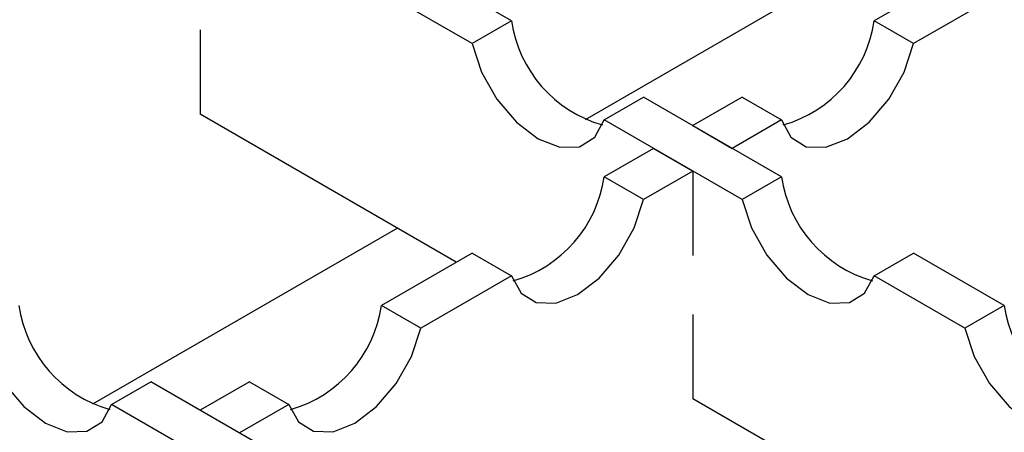
# Model space of a CAD drawing. Units: millimetres. Extents: x 0 to 420, y 0 to 297.
# Drawn here: x 89 to 97, y 90 to 93 of the extents above; entities that cross this region are included whole.
import ezdxf

# ---------------------------------------------------------------- set-up
doc = ezdxf.new("R2010")
doc.units = ezdxf.units.MM

msp = doc.modelspace()

# ---------------------------------------------------------------- linework, layer by layer
at = {"color": 7, "linetype": 'Continuous', "lineweight": 25}
for p, q in [((95.7102, 93.4169), (93.5217, 92.1538)), ((95.7102, 93.4169), (93.5217, 92.1538)), ((95.7102, 93.4169), (93.5217, 92.1538)), ((95.7102, 93.4169), (93.5217, 92.1538)), ((95.7102, 93.4169), (93.5217, 92.1538)), ((95.7102, 93.4169), (93.5217, 92.1538)), ((95.7102, 93.4169), (93.5217, 92.1538)), ((95.7102, 93.4169), (93.5217, 92.1538)), ((95.7102, 93.4169), (93.5217, 92.1538)), ((95.7102, 93.4169), (93.5217, 92.1538)), ((95.7102, 93.4169), (93.5217, 92.1538)), ((95.7102, 93.4169), (93.5217, 92.1538)), ((92.9936, 92.8635), (92.3442, 93.2383)), ((96.2463, 93.2383), (95.5969, 92.8635)), ((96.2463, 93.2383), (95.5969, 92.8635)), ((96.2463, 93.2383), (95.5969, 92.8635)), ((96.2463, 93.2383), (95.5969, 92.8635)), ((96.2463, 93.2383), (95.5969, 92.8635)), ((96.2463, 93.2383), (95.5969, 92.8635)), ((92.7107, 92.7003), (92.0614, 93.0751)), ((96.5291, 93.0751), (95.8797, 92.7003)), ((96.5291, 93.0751), (95.8797, 92.7003)), ((96.5291, 93.0751), (95.8797, 92.7003)), ((96.5291, 93.0751), (95.8797, 92.7003)), ((96.5291, 93.0751), (95.8797, 92.7003)), ((96.5291, 93.0751), (95.8797, 92.7003)), ((92.9936, 92.8635), (92.7107, 92.7003)), ((95.8797, 92.7003), (95.5969, 92.8635)), ((95.8797, 92.7003), (95.5969, 92.8635)), ((95.8797, 92.7003), (95.5969, 92.8635)), ((95.8797, 92.7003), (95.5969, 92.8635)), ((95.8797, 92.7003), (95.5969, 92.8635)), ((95.8797, 92.7003), (95.5969, 92.8635)), ((90.7597, 92.7986), (90.7597, 92.193)), ((90.7597, 92.7986), (90.7597, 92.193)), ((90.7597, 92.7986), (90.7597, 92.193)), ((90.7597, 92.7986), (90.7597, 92.193)), ((90.7597, 92.7986), (90.7597, 92.193)), ((90.7597, 92.7986), (90.7597, 92.193)), ((90.7597, 92.7986), (90.7597, 92.193)), ((90.7597, 92.7986), (90.7597, 92.193)), ((90.7597, 92.7986), (90.7597, 92.193)), ((90.7597, 92.7986), (90.7597, 92.193)), ((90.7597, 92.7986), (90.7597, 92.193)), ((90.7597, 92.7986), (90.7597, 92.193)), ((93.6594, 92.1528), (93.9423, 92.316)), ((94.9311, 91.7453), (93.9423, 92.316)), ((94.6482, 92.316), (94.2952, 92.1123)), ((94.6482, 92.316), (94.2952, 92.1123)), ((94.6482, 92.316), (94.2952, 92.1123)), ((94.6482, 92.316), (94.2952, 92.1123)), ((94.6482, 92.316), (94.2952, 92.1123)), ((94.6482, 92.316), (94.2952, 92.1123)), ((94.6482, 92.316), (94.9311, 92.1528)), ((94.6482, 92.316), (94.9311, 92.1528)), ((94.6482, 92.316), (94.9311, 92.1528)), ((94.6482, 92.316), (94.9311, 92.1528)), ((94.6482, 92.316), (94.9311, 92.1528)), ((94.6482, 92.316), (94.9311, 92.1528)), ((92.5974, 91.1324), (90.7597, 92.193)), ((94.6482, 91.5821), (93.6594, 92.1528)), ((94.9311, 92.1528), (94.5781, 91.9491)), ((94.9311, 92.1528), (94.5781, 91.9491)), ((94.9311, 92.1528), (94.5781, 91.9491)), ((94.9311, 92.1528), (94.5781, 91.9491)), ((94.9311, 92.1528), (94.5781, 91.9491)), ((94.9311, 92.1528), (94.5781, 91.9491)), ((94.2952, 92.1123), (94.5781, 91.9491)), ((94.2952, 92.1123), (94.5781, 91.9491)), ((94.2952, 92.1123), (94.5781, 91.9491)), ((94.2952, 92.1123), (94.5781, 91.9491)), ((94.2952, 92.1123), (94.5781, 91.9491)), ((94.2952, 92.1123), (94.5781, 91.9491)), ((94.0124, 91.9491), (93.6594, 91.7453)), ((94.0124, 91.9491), (93.6594, 91.7453)), ((94.0124, 91.9491), (93.6594, 91.7453)), ((94.0124, 91.9491), (93.6594, 91.7453)), ((94.0124, 91.9491), (93.6594, 91.7453)), ((94.0124, 91.9491), (93.6594, 91.7453)), ((94.0124, 91.9491), (94.2952, 91.7858)), ((94.0124, 91.9491), (94.2952, 91.7858)), ((94.0124, 91.9491), (94.2952, 91.7858)), ((94.0124, 91.9491), (94.2952, 91.7858)), ((94.0124, 91.9491), (94.2952, 91.7858)), ((94.0124, 91.9491), (94.2952, 91.7858)), ((93.9423, 91.5821), (93.6594, 91.7453)), ((93.9423, 91.5821), (93.6594, 91.7453)), ((93.9423, 91.5821), (93.6594, 91.7453)), ((93.9423, 91.5821), (93.6594, 91.7453)), ((93.9423, 91.5821), (93.6594, 91.7453)), ((93.9423, 91.5821), (93.6594, 91.7453)), ((94.2952, 91.7858), (93.9423, 91.5821)), ((94.2952, 91.7858), (93.9423, 91.5821)), ((94.2952, 91.7858), (93.9423, 91.5821)), ((94.2952, 91.7858), (93.9423, 91.5821)), ((94.2952, 91.7858), (93.9423, 91.5821)), ((94.2952, 91.7858), (93.9423, 91.5821)), ((94.2952, 91.7858), (94.2952, 91.1803)), ((94.2952, 91.7858), (94.2952, 91.1803)), ((94.2952, 91.7858), (94.2952, 91.1803)), ((94.2952, 91.7858), (94.2952, 91.1803)), ((94.2952, 91.7858), (94.2952, 91.1803)), ((94.2952, 91.7858), (94.2952, 91.1803)), ((94.9311, 91.7453), (94.6482, 91.5821)), ((92.1747, 91.3764), (89.9861, 90.1133)), ((92.1747, 91.3764), (89.9861, 90.1133)), ((92.1747, 91.3764), (89.9861, 90.1133)), ((92.1747, 91.3764), (89.9861, 90.1133)), ((92.1747, 91.3764), (89.9861, 90.1133)), ((92.1747, 91.3764), (89.9861, 90.1133)), ((92.1747, 91.3764), (89.9861, 90.1133)), ((92.1747, 91.3764), (89.9861, 90.1133)), ((92.1747, 91.3764), (89.9861, 90.1133)), ((92.1747, 91.3764), (89.9861, 90.1133)), ((92.1747, 91.3764), (89.9861, 90.1133)), ((92.1747, 91.3764), (89.9861, 90.1133)), ((92.7107, 91.1978), (92.0614, 90.823)), ((92.7107, 91.1978), (92.0614, 90.823)), ((92.7107, 91.1978), (92.0614, 90.823)), ((92.7107, 91.1978), (92.0614, 90.823)), ((92.7107, 91.1978), (92.0614, 90.823)), ((92.7107, 91.1978), (92.0614, 90.823)), ((92.7107, 91.1978), (92.9936, 91.0346)), ((92.7107, 91.1978), (92.9936, 91.0346)), ((92.7107, 91.1978), (92.9936, 91.0346)), ((92.7107, 91.1978), (92.9936, 91.0346)), ((92.7107, 91.1978), (92.9936, 91.0346)), ((92.7107, 91.1978), (92.9936, 91.0346)), ((95.5969, 91.0346), (95.8797, 91.1978)), ((96.5291, 90.823), (95.8797, 91.1978)), ((92.9936, 91.0346), (92.3442, 90.6598)), ((92.9936, 91.0346), (92.3442, 90.6598)), ((92.9936, 91.0346), (92.3442, 90.6598)), ((92.9936, 91.0346), (92.3442, 90.6598)), ((92.9936, 91.0346), (92.3442, 90.6598)), ((92.9936, 91.0346), (92.3442, 90.6598)), ((96.2463, 90.6598), (95.5969, 91.0346)), ((92.3442, 90.6598), (92.0614, 90.823)), ((92.3442, 90.6598), (92.0614, 90.823)), ((92.3442, 90.6598), (92.0614, 90.823)), ((92.3442, 90.6598), (92.0614, 90.823)), ((92.3442, 90.6598), (92.0614, 90.823)), ((92.3442, 90.6598), (92.0614, 90.823)), ((96.5291, 90.823), (96.2463, 90.6598)), ((94.2952, 90.7581), (94.2952, 90.1525)), ((94.2952, 90.7581), (94.2952, 90.1525)), ((94.2952, 90.7581), (94.2952, 90.1525)), ((94.2952, 90.7581), (94.2952, 90.1525)), ((94.2952, 90.7581), (94.2952, 90.1525)), ((94.2952, 90.7581), (94.2952, 90.1525)), ((90.1239, 90.1123), (90.4067, 90.2755)), ((91.3955, 89.7048), (90.4067, 90.2755)), ((91.1127, 90.2755), (90.7597, 90.0718)), ((91.1127, 90.2755), (90.7597, 90.0718)), ((91.1127, 90.2755), (90.7597, 90.0718)), ((91.1127, 90.2755), (90.7597, 90.0718)), ((91.1127, 90.2755), (90.7597, 90.0718)), ((91.1127, 90.2755), (90.7597, 90.0718)), ((91.1127, 90.2755), (91.3955, 90.1123)), ((91.1127, 90.2755), (91.3955, 90.1123)), ((91.1127, 90.2755), (91.3955, 90.1123)), ((91.1127, 90.2755), (91.3955, 90.1123)), ((91.1127, 90.2755), (91.3955, 90.1123)), ((91.1127, 90.2755), (91.3955, 90.1123)), ((91.1127, 89.5416), (90.1239, 90.1123)), ((91.3955, 90.1123), (91.0426, 89.9085)), ((91.3955, 90.1123), (91.0426, 89.9085)), ((91.3955, 90.1123), (91.0426, 89.9085)), ((91.3955, 90.1123), (91.0426, 89.9085)), ((91.3955, 90.1123), (91.0426, 89.9085)), ((91.3955, 90.1123), (91.0426, 89.9085)), ((96.133, 89.0919), (94.2952, 90.1525)), ((90.7597, 90.0718), (91.0426, 89.9085)), ((90.7597, 90.0718), (91.0426, 89.9085)), ((90.7597, 90.0718), (91.0426, 89.9085)), ((90.7597, 90.0718), (91.0426, 89.9085)), ((90.7597, 90.0718), (91.0426, 89.9085)), ((90.7597, 90.0718), (91.0426, 89.9085))]:
    msp.add_line(p, q, dxfattribs=at)
at = {"color": 7, "linetype": 'Continuous', "lineweight": 25, "flags": 128}
for points in [[(92.7107, 92.7003), (92.7794, 92.4965), (92.8893, 92.3022), (93.0293, 92.1372), (93.1851, 92.0182), (93.3409, 91.9574), (93.4809, 91.9608), (93.5908, 92.0282), (93.6594, 92.1528)], [(94.9311, 92.1528), (94.9997, 92.0282), (95.1096, 91.9608), (95.2496, 91.9574), (95.4054, 92.0182), (95.5612, 92.1372), (95.7012, 92.3022), (95.8111, 92.4965), (95.8797, 92.7003)], [(94.9311, 92.1528), (94.9997, 92.0282), (95.1096, 91.9608), (95.2496, 91.9574), (95.4054, 92.0182), (95.5612, 92.1372), (95.7012, 92.3022), (95.8111, 92.4965), (95.8797, 92.7003)], [(94.9311, 92.1528), (94.9997, 92.0282), (95.1096, 91.9608), (95.2496, 91.9574), (95.4054, 92.0182), (95.5612, 92.1372), (95.7012, 92.3022), (95.8111, 92.4965), (95.8797, 92.7003)], [(94.9311, 92.1528), (94.9997, 92.0282), (95.1096, 91.9608), (95.2496, 91.9574), (95.4054, 92.0182), (95.5612, 92.1372), (95.7012, 92.3022), (95.8111, 92.4965), (95.8797, 92.7003)], [(94.9311, 92.1528), (94.9997, 92.0282), (95.1096, 91.9608), (95.2496, 91.9574), (95.4054, 92.0182), (95.5612, 92.1372), (95.7012, 92.3022), (95.8111, 92.4965), (95.8797, 92.7003)], [(94.9311, 92.1528), (94.9997, 92.0282), (95.1096, 91.9608), (95.2496, 91.9574), (95.4054, 92.0182), (95.5612, 92.1372), (95.7012, 92.3022), (95.8111, 92.4965), (95.8797, 92.7003)], [(92.9936, 91.0346), (93.0622, 90.91), (93.1721, 90.8426), (93.3121, 90.8391), (93.4679, 90.9), (93.6238, 91.019), (93.7637, 91.184), (93.8736, 91.3783), (93.9423, 91.5821)], [(92.9936, 91.0346), (93.0622, 90.91), (93.1721, 90.8426), (93.3121, 90.8391), (93.4679, 90.9), (93.6238, 91.019), (93.7637, 91.184), (93.8736, 91.3783), (93.9423, 91.5821)], [(92.9936, 91.0346), (93.0622, 90.91), (93.1721, 90.8426), (93.3121, 90.8391), (93.4679, 90.9), (93.6238, 91.019), (93.7637, 91.184), (93.8736, 91.3783), (93.9423, 91.5821)], [(92.9936, 91.0346), (93.0622, 90.91), (93.1721, 90.8426), (93.3121, 90.8391), (93.4679, 90.9), (93.6238, 91.019), (93.7637, 91.184), (93.8736, 91.3783), (93.9423, 91.5821)], [(92.9936, 91.0346), (93.0622, 90.91), (93.1721, 90.8426), (93.3121, 90.8391), (93.4679, 90.9), (93.6238, 91.019), (93.7637, 91.184), (93.8736, 91.3783), (93.9423, 91.5821)], [(92.9936, 91.0346), (93.0622, 90.91), (93.1721, 90.8426), (93.3121, 90.8391), (93.4679, 90.9), (93.6238, 91.019), (93.7637, 91.184), (93.8736, 91.3783), (93.9423, 91.5821)], [(94.6482, 91.5821), (94.7169, 91.3783), (94.8268, 91.184), (94.9667, 91.019), (95.1226, 90.9), (95.2784, 90.8391), (95.4184, 90.8426), (95.5283, 90.91), (95.5969, 91.0346)], [(89.1752, 90.6598), (89.2439, 90.456), (89.3537, 90.2617), (89.4937, 90.0967), (89.6496, 89.9777), (89.8054, 89.9168), (89.9454, 89.9203), (90.0553, 89.9877), (90.1239, 90.1123)], [(91.3955, 90.1123), (91.4642, 89.9877), (91.5741, 89.9203), (91.714, 89.9168), (91.8699, 89.9777), (92.0257, 90.0967), (92.1657, 90.2617), (92.2756, 90.456), (92.3442, 90.6598)], [(91.3955, 90.1123), (91.4642, 89.9877), (91.5741, 89.9203), (91.714, 89.9168), (91.8699, 89.9777), (92.0257, 90.0967), (92.1657, 90.2617), (92.2756, 90.456), (92.3442, 90.6598)], [(91.3955, 90.1123), (91.4642, 89.9877), (91.5741, 89.9203), (91.714, 89.9168), (91.8699, 89.9777), (92.0257, 90.0967), (92.1657, 90.2617), (92.2756, 90.456), (92.3442, 90.6598)], [(91.3955, 90.1123), (91.4642, 89.9877), (91.5741, 89.9203), (91.714, 89.9168), (91.8699, 89.9777), (92.0257, 90.0967), (92.1657, 90.2617), (92.2756, 90.456), (92.3442, 90.6598)], [(91.3955, 90.1123), (91.4642, 89.9877), (91.5741, 89.9203), (91.714, 89.9168), (91.8699, 89.9777), (92.0257, 90.0967), (92.1657, 90.2617), (92.2756, 90.456), (92.3442, 90.6598)], [(91.3955, 90.1123), (91.4642, 89.9877), (91.5741, 89.9203), (91.714, 89.9168), (91.8699, 89.9777), (92.0257, 90.0967), (92.1657, 90.2617), (92.2756, 90.456), (92.3442, 90.6598)], [(96.2463, 90.6598), (96.3149, 90.456), (96.4248, 90.2617), (96.5648, 90.0967), (96.7206, 89.9777), (96.8764, 89.9168), (97.0164, 89.9203), (97.1263, 89.9877), (97.195, 90.1123)]]:
    msp.add_lwpolyline(points, dxfattribs=at)
at = {"color": 7, "linetype": 'Continuous', "lineweight": 25}
for centre, start, end in [((93.8964, 92.9942), 188.23482, 254.10914), ((94.6941, 92.9942), 285.89086, 351.76518), ((94.6941, 92.9942), 285.89086, 351.76518), ((94.6941, 92.9942), 285.89086, 351.76518), ((94.6941, 92.9942), 285.89086, 351.76518), ((94.6941, 92.9942), 285.89086, 351.76518), ((94.6941, 92.9942), 285.89086, 351.76518), ((92.7567, 91.876), 285.89086, 351.76518), ((92.7567, 91.876), 285.89086, 351.76518), ((92.7567, 91.876), 285.89086, 351.76518), ((92.7567, 91.876), 285.89086, 351.76518), ((92.7567, 91.876), 285.89086, 351.76518), ((92.7567, 91.876), 285.89086, 351.76518), ((95.8338, 91.876), 188.23482, 254.10914), ((90.3608, 90.9537), 188.23482, 254.10914), ((91.1586, 90.9537), 285.89086, 351.76518), ((91.1586, 90.9537), 285.89086, 351.76518), ((91.1586, 90.9537), 285.89086, 351.76518), ((91.1586, 90.9537), 285.89086, 351.76518), ((91.1586, 90.9537), 285.89086, 351.76518), ((91.1586, 90.9537), 285.89086, 351.76518), ((97.4319, 90.9537), 188.23482, 254.10914)]:
    msp.add_arc(centre, 0.9122, start, end, dxfattribs=at)

doc.saveas('drawing.dxf')
